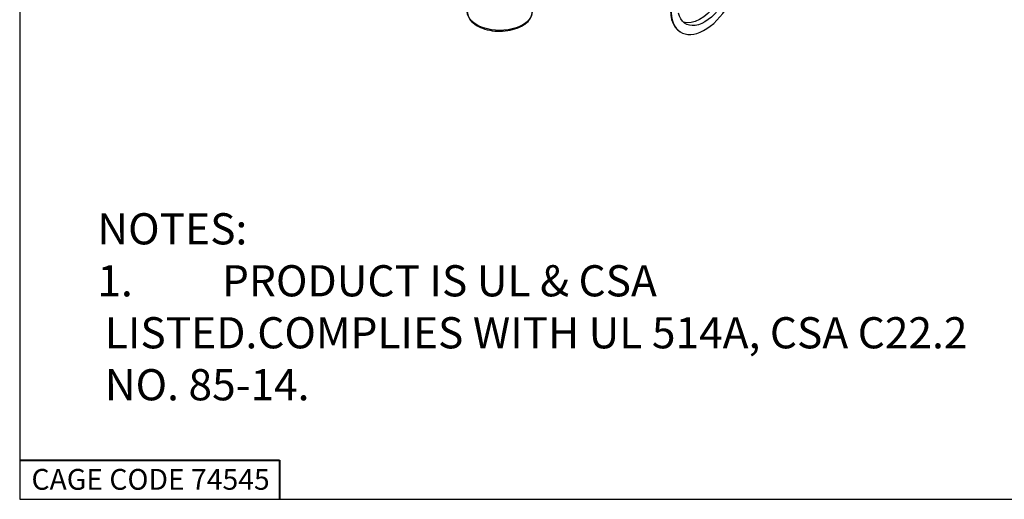
# Paper-space layout 'Sheet 1' of a CAD drawing. Units: inches. Extents: x 0.1 to 16.4, y 6 to 16.3.
# Drawn here: x 0.1 to 3.9, y 6 to 7.8 of the extents above; entities that cross this region are included whole.
import ezdxf

# ---------------------------------------------------------------- set-up
doc = ezdxf.new("R2010")
doc.units = ezdxf.units.IN
doc.header["$MEASUREMENT"] = 0
for name, color, linetype, lineweight in [('Border (ANSI)', 7, 'Continuous', 25), ('Symbol (ANSI)', 7, 'Continuous', 25), ('Visible (ANSI)', 7, 'Continuous', 50), ('Visible Narrow (ANSI)', 7, 'Continuous', 35)]:
    doc.layers.add(name, color=color, linetype=linetype, lineweight=lineweight)
doc.styles.get("Standard").update_dxf_attribs({"font": 'tahoma.ttf'})

psp = doc.layouts.new('Sheet 1')

# ---------------------------------------------------------------- linework, layer by layer
at = {"layer": 'Border (ANSI)'}
for p, q in [((0.0657, 16.3331), (0.0657, 5.9781)), ((0.0657, 5.9781), (16.4207, 5.9781))]:
    psp.add_line(p, q, dxfattribs=at)
at = {"layer": 'Border (ANSI)', "lineweight": 40}
for p, q in [((0.0657, 6.1281), (1.0657, 6.1281)), ((1.0657, 6.1281), (1.0657, 5.9781))]:
    psp.add_line(p, q, dxfattribs=at)
at = {"layer": 'Visible (ANSI)', "linetype": 'Continuous', "lineweight": 25}
psp.add_line((2.6115, 7.7757), (2.6097, 7.7768), dxfattribs=at)
for centre, major_axis, start_param, end_param in [((2.7019, 7.9364), (0.0922, 0.1597), 0, 3.141593), ((2.7037, 7.9354), (-0.0922, -0.1597), 5.660441, 11.943626)]:
    psp.add_ellipse(centre, major_axis=major_axis, ratio=0.57735, start_param=start_param, end_param=end_param, dxfattribs=at)
at = {"layer": 'Visible (ANSI)', "linetype": 'Continuous', "lineweight": 25, "extrusion": (0, 0, -1)}
for centre, end_param in [((2.7037, 7.9354), 6.834371), ((2.686, 7.9456), 6.162746)]:
    psp.add_ellipse(centre, major_axis=(-0.0734, -0.1272), ratio=0.57735, start_param=4.883093, end_param=end_param, dxfattribs=at)
at = {"layer": 'Visible (ANSI)', "linetype": 'Continuous', "lineweight": 25}
psp.add_open_spline([(1.7893, 7.8549), (1.7893, 7.8471), (1.7912, 7.8394), (1.7988, 7.8246), (1.8046, 7.8176), (1.8197, 7.8046), (1.8292, 7.7988), (1.8508, 7.7893), (1.8629, 7.7856), (1.8884, 7.7807), (1.9017, 7.7795), (1.9284, 7.7796), (1.9417, 7.7809), (1.9669, 7.786), (1.9789, 7.7897), (2.0004, 7.7994), (2.0099, 7.8054), (2.0253, 7.819), (2.0312, 7.8266), (2.0378, 7.8413), (2.0393, 7.8481), (2.0393, 7.8549)], degree=3, knots=[2.356194, 2.356194, 2.356194, 2.356194, 2.642936, 2.642936, 2.948158, 2.948158, 3.274984, 3.274984, 3.6051, 3.6051, 3.933568, 3.933568, 4.261286, 4.261286, 4.589811, 4.589811, 4.91996, 4.91996, 5.246283, 5.246283, 5.497787, 5.497787, 5.497787, 5.497787], dxfattribs=at)
at = {"layer": 'Visible Narrow (ANSI)', "linetype": 'Continuous', "lineweight": 25, "extrusion": (0, 0, -1)}
psp.add_ellipse((1.9143, 7.8549), major_axis=(0.125, 0), ratio=0.57735, start_param=0, end_param=3.141593, dxfattribs=at)

# ---------------------------------------------------------------- texts
at = {"layer": 'Border (ANSI)', "insert": (0.1111, 6.0948), "char_height": 0.08, "attachment_point": 1}
psp.add_mtext('\\fTahoma|b0|i0;\\W1.;CAGE CODE 74545', dxfattribs=at)
at = {"layer": 'Symbol (ANSI)', "insert": (0.3648, 7.0791), "char_height": 0.12, "width": 3.356736, "attachment_point": 1}
psp.add_mtext('NOTES:\\P\\pi-0.24,l0.24,t0.24;1.^IPRODUCT IS UL & CSA LISTED.COMPLIES WITH UL 514A, CSA C22.2 NO. 85-14.', dxfattribs=at)

doc.saveas('drawing.dxf')
